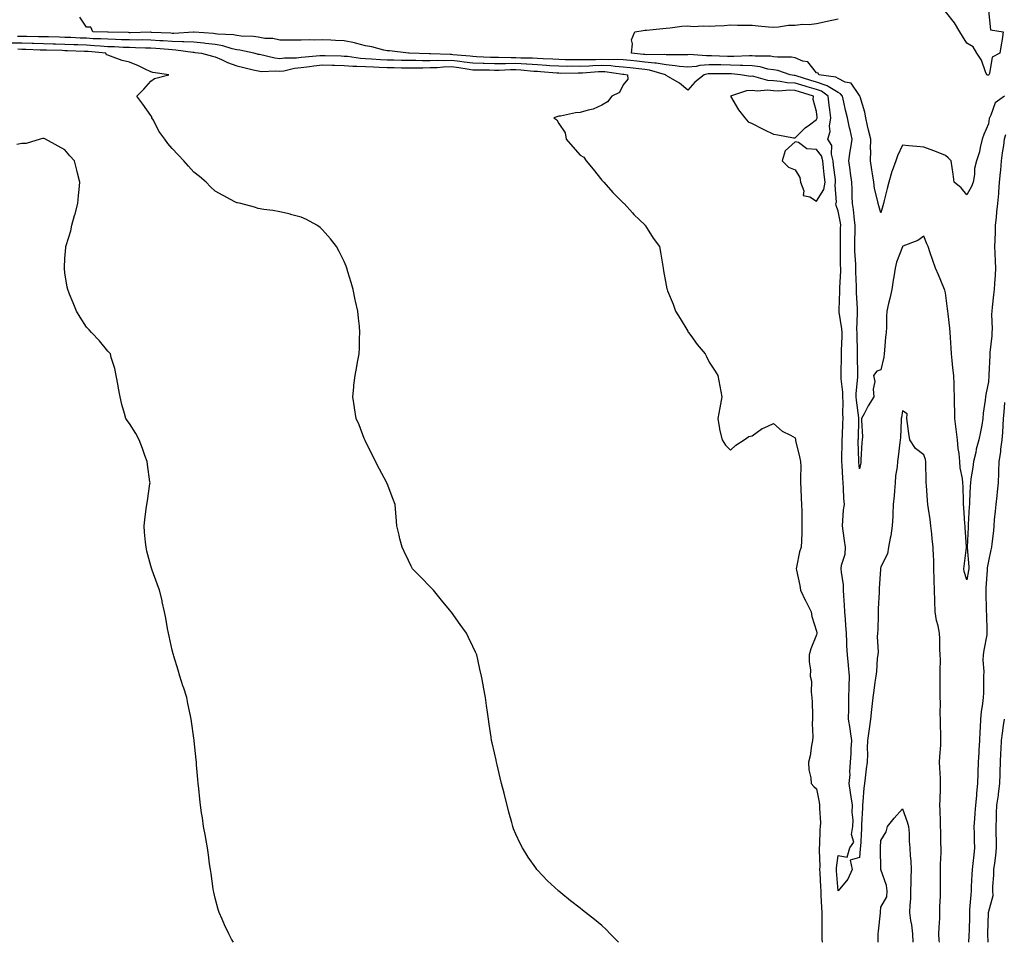
# Model space of a CAD drawing. Units: inches. Extents: x 905123 to 907763, y 7326938 to 7329578.
# Drawn here: x 906417 to 906875, y 7326938 to 7327368 of the extents above; entities that cross this region are included whole.
import ezdxf

# ---------------------------------------------------------------- set-up
doc = ezdxf.new("R2010")
doc.units = ezdxf.units.IN
doc.header["$MEASUREMENT"] = 0
doc.layers.add('Contour_90517326', color=7, linetype='Continuous', true_color=0x06c406)

msp = doc.modelspace()

# ---------------------------------------------------------------- linework, layer by layer
at = {"layer": 'Contour_90517326'}
for points in [[(906876.83, 7327390.7, 3323), (906871.13, 7327388.84, 3323), (906868.05, 7327384.64, 3323), (906865.45, 7327384.52, 3323), (906864.43, 7327381.92, 3323), (906864.76, 7327378.63, 3323), (906868.05, 7327371.94, 3323), (906868.05, 7327371.92, 3323), (906869.03, 7327362.9, 3323), (906875, 7327361.92, 3323), (906874.45, 7327358.32, 3323), (906874.09, 7327355.88, 3323), (906873.47, 7327351.92, 3323), (906869.88, 7327350.09, 3323), (906868.58, 7327342.45, 3323), (906868.32, 7327341.92, 3323), (906868.05, 7327341.77, 3323)], [(906868.05, 7327341.77, 3323), (906867.85, 7327341.72, 3323), (906867.33, 7327341.92, 3323), (906866.75, 7327343.22, 3323), (906864.91, 7327348.78, 3323), (906862.77, 7327351.92, 3323), (906861.06, 7327354.93, 3323), (906858.05, 7327356.7, 3323), (906856.06, 7327359.93, 3323), (906854.74, 7327361.92, 3323), (906852.3, 7327366.17, 3323), (906848.05, 7327371.45, 3323)], [(906875.97, 7327314, 3325), (906875.48, 7327311.92, 3325), (906875.12, 7327308.99, 3325), (906874.46, 7327305.51, 3325), (906874.08, 7327301.92, 3325), (906873.68, 7327297.55, 3325), (906873.59, 7327296.38, 3325), (906873.16, 7327291.92, 3325), (906872.77, 7327287.2, 3325), (906872.71, 7327286.58, 3325), (906872.32, 7327281.92, 3325), (906871.91, 7327278.06, 3325), (906871.67, 7327275.54, 3325), (906871.29, 7327271.92, 3325), (906871.17, 7327268.8, 3325), (906871.02, 7327264.89, 3325), (906870.9, 7327261.92, 3325), (906871.1, 7327258.87, 3325), (906871.24, 7327255.11, 3325), (906871.45, 7327251.92, 3325), (906871.28, 7327248.69, 3325), (906870.94, 7327244.81, 3325), (906870.77, 7327241.92, 3325), (906870.49, 7327239.48, 3325), (906869.89, 7327233.76, 3325), (906869.68, 7327231.92, 3325), (906869.59, 7327230.38, 3325), (906869.76, 7327223.63, 3325), (906869.68, 7327221.92, 3325), (906869.62, 7327220.35, 3325), (906868.74, 7327212.61, 3325), (906868.71, 7327211.92, 3325), (906868.7, 7327211.27, 3325), (906868.33, 7327202.2, 3325), (906868.32, 7327201.92, 3325), (906868.29, 7327201.68, 3325), (906868.05, 7327199.03, 3325), (906866.87, 7327193.1, 3325), (906866.7, 7327191.92, 3325), (906866.6, 7327190.47, 3325), (906865.67, 7327184.3, 3325), (906865.55, 7327181.92, 3325), (906864.97, 7327178.84, 3325), (906864.37, 7327175.6, 3325), (906863.69, 7327171.92, 3325), (906862.44, 7327167.53, 3325), (906862.15, 7327166.02, 3325), (906861.15, 7327161.92, 3325), (906860.88, 7327159.09, 3325), (906859.89, 7327153.76, 3325), (906859.69, 7327151.92, 3325), (906859.53, 7327150.44, 3325), (906859.33, 7327143.2, 3325), (906859.21, 7327141.92, 3325), (906859.11, 7327140.86, 3325), (906858.72, 7327132.59, 3325), (906858.66, 7327131.92, 3325), (906858.61, 7327131.36, 3325), (906858.15, 7327122.02, 3325), (906858.14, 7327121.83, 3325), (906858.94, 7327112.81, 3325), (906858.91, 7327111.92, 3325), (906858.83, 7327111.14, 3325), (906858.05, 7327106.81, 3325), (906856.84, 7327110.71, 3325), (906856.64, 7327111.92, 3325), (906856.77, 7327113.2, 3325), (906857.91, 7327121.78, 3325), (906857.92, 7327121.92, 3325), (906857.9, 7327122.07, 3325), (906857.3, 7327131.17, 3325), (906857.21, 7327131.92, 3325), (906857.14, 7327132.83, 3325), (906856.64, 7327140.51, 3325), (906856.54, 7327141.92, 3325), (906856.48, 7327143.49, 3325), (906856.26, 7327150.13, 3325), (906856.19, 7327151.92, 3325), (906855.97, 7327154, 3325), (906854.99, 7327158.86, 3325), (906854.73, 7327161.92, 3325), (906854.42, 7327165.55, 3325), (906854.02, 7327167.89, 3325), (906853.73, 7327171.92, 3325), (906853.05, 7327176.92, 3325), (906852.38, 7327181.92, 3325), (906852.38, 7327186.25, 3325), (906852.35, 7327187.62, 3325), (906852.35, 7327191.92, 3325), (906852.15, 7327196.02, 3325), (906852.1, 7327197.87, 3325), (906851.91, 7327201.92, 3325), (906851.59, 7327205.46, 3325), (906851.15, 7327208.82, 3325), (906850.84, 7327211.92, 3325), (906850.76, 7327214.63, 3325), (906850.4, 7327219.57, 3325), (906850.33, 7327221.92, 3325), (906850.13, 7327224, 3325), (906849.3, 7327230.67, 3325), (906849.17, 7327231.92, 3325), (906849.09, 7327232.96, 3325), (906848.05, 7327240.34, 3325), (906847.74, 7327241.61, 3325), (906847.62, 7327241.92, 3325), (906847.3, 7327242.67, 3325), (906844.91, 7327248.78, 3325), (906843.43, 7327251.92, 3325), (906842.01, 7327255.88, 3325), (906840.99, 7327258.98, 3325), (906839.98, 7327261.92, 3325), (906839.35, 7327263.22, 3325), (906838.05, 7327266.72, 3325), (906835.18, 7327264.79, 3325), (906828.27, 7327262.14, 3325), (906828.05, 7327262.04, 3325), (906828.03, 7327261.94, 3325), (906828.02, 7327261.92, 3325), (906828.01, 7327261.88, 3325), (906825.26, 7327254.71, 3325), (906824.62, 7327251.92, 3325), (906824.01, 7327247.88, 3325), (906823.73, 7327246.24, 3325), (906823.11, 7327241.92, 3325), (906822.24, 7327237.73, 3325), (906821.59, 7327235.46, 3325), (906820.76, 7327231.92, 3325), (906820.61, 7327229.36, 3325), (906820.56, 7327224.43, 3325), (906820.43, 7327221.92, 3325), (906820.15, 7327219.82, 3325), (906819.76, 7327213.63, 3325), (906819.56, 7327211.92, 3325), (906819.46, 7327210.51, 3325), (906818.05, 7327204.56, 3325), (906816.05, 7327203.92, 3325), (906814.54, 7327201.92, 3325), (906815.23, 7327199.1, 3325), (906814.35, 7327195.62, 3325), (906814.74, 7327191.92, 3325), (906812.12, 7327187.85, 3325), (906810.17, 7327184.04, 3325), (906809.01, 7327181.92, 3325), (906808.91, 7327181.06, 3325), (906809.41, 7327173.28, 3325), (906809.3, 7327171.92, 3325), (906809.19, 7327170.78, 3325), (906808.75, 7327162.62, 3325), (906808.68, 7327161.92, 3325), (906808.66, 7327161.31, 3325), (906808.05, 7327158.41, 3325), (906807.75, 7327161.62, 3325), (906807.73, 7327161.92, 3325), (906807.73, 7327162.24, 3325), (906807.5, 7327171.37, 3325), (906807.5, 7327171.92, 3325), (906807.52, 7327172.45, 3325), (906807.74, 7327181.61, 3325), (906807.75, 7327181.92, 3325), (906807.73, 7327182.24, 3325), (906806.6, 7327190.47, 3325), (906806.52, 7327191.92, 3325), (906806.51, 7327193.46, 3325), (906807.27, 7327201.14, 3325), (906807.26, 7327201.92, 3325), (906807.26, 7327202.71, 3325), (906807.09, 7327210.96, 3325), (906807.09, 7327211.92, 3325), (906807.1, 7327212.87, 3325), (906806.9, 7327220.77, 3325), (906806.9, 7327221.92, 3325), (906806.84, 7327223.13, 3325), (906807.13, 7327231, 3325), (906807.07, 7327231.92, 3325), (906807.06, 7327232.91, 3325), (906806.64, 7327240.51, 3325), (906806.63, 7327241.92, 3325), (906806.64, 7327243.33, 3325), (906806.34, 7327250.21, 3325), (906806.35, 7327251.92, 3325), (906806.29, 7327253.68, 3325), (906805.94, 7327259.81, 3325), (906805.86, 7327261.92, 3325), (906805.89, 7327264.08, 3325), (906805.97, 7327269.84, 3325), (906806.01, 7327271.92, 3325), (906805.69, 7327274.28, 3325), (906805.27, 7327279.14, 3325), (906804.84, 7327281.92, 3325), (906804.66, 7327285.31, 3325), (906804.63, 7327288.5, 3325), (906804.43, 7327291.92, 3325), (906803.85, 7327296.12, 3325), (906803.74, 7327297.61, 3325), (906803.05, 7327301.92, 3325), (906803.68, 7327306.29, 3325), (906804.04, 7327307.91, 3325), (906804.71, 7327311.92, 3325), (906803.67, 7327316.3, 3325), (906803.38, 7327317.25, 3325), (906802.47, 7327321.92, 3325), (906801.54, 7327325.41, 3325), (906800.8, 7327329.17, 3325), (906800.14, 7327331.92, 3325), (906799.2, 7327333.07, 3325), (906798.05, 7327333.62, 3325), (906793.49, 7327336.48, 3325), (906792.98, 7327336.85, 3325), (906788.05, 7327338.52, 3325), (906785.44, 7327339.31, 3325), (906778.6, 7327341.37, 3325), (906778.05, 7327341.54, 3325), (906777.69, 7327341.56, 3325), (906775.75, 7327341.92, 3325), (906770.02, 7327343.89, 3325), (906768.05, 7327344.16, 3325), (906765.37, 7327344.6, 3325), (906761.74, 7327345.61, 3325), (906758.05, 7327346.08, 3325), (906753.8, 7327346.17, 3325), (906752.42, 7327346.3, 3325), (906748.05, 7327346.38, 3325), (906743.48, 7327346.49, 3325), (906742.63, 7327346.5, 3325), (906738.05, 7327346.61, 3325), (906733.69, 7327346.28, 3325), (906731.98, 7327345.85, 3325), (906728.05, 7327345.44, 3325), (906724.16, 7327345.81, 3325), (906722.29, 7327346.16, 3325), (906718.05, 7327346.5, 3325), (906713.42, 7327347.29, 3325), (906712.68, 7327347.29, 3325), (906708.05, 7327347.87, 3325), (906704.4, 7327348.27, 3325), (906701.43, 7327348.54, 3325), (906698.05, 7327348.89, 3325), (906695.18, 7327349.05, 3325), (906691.1, 7327348.87, 3325), (906688.05, 7327349.02, 3325), (906685.06, 7327348.93, 3325), (906681.02, 7327348.95, 3325), (906678.05, 7327348.84, 3325), (906674.99, 7327348.86, 3325), (906671.03, 7327348.94, 3325), (906668.05, 7327348.96, 3325), (906665.26, 7327349.13, 3325), (906660.67, 7327349.3, 3325), (906658.05, 7327349.45, 3325), (906655.73, 7327349.6, 3325), (906650.32, 7327349.65, 3325), (906648.05, 7327349.78, 3325), (906645.89, 7327349.76, 3325), (906639.99, 7327349.98, 3325), (906638.05, 7327349.97, 3325), (906636.15, 7327350.02, 3325), (906629.64, 7327350.33, 3325), (906628.05, 7327350.38, 3325), (906626.69, 7327350.56, 3325), (906618.75, 7327351.22, 3325), (906618.05, 7327351.3, 3325), (906617.42, 7327351.29, 3325), (906608.22, 7327351.75, 3325), (906608.05, 7327351.74, 3325), (906607.87, 7327351.74, 3325), (906598.27, 7327351.92, 3325), (906598.07, 7327351.94, 3325), (906598.05, 7327351.94, 3325), (906598.03, 7327351.94, 3325), (906589.22, 7327353.09, 3325), (906588.05, 7327353.08, 3325), (906586.59, 7327353.38, 3325), (906581.02, 7327354.89, 3325), (906578.05, 7327355.39, 3325), (906573.35, 7327356.62, 3325), (906572.91, 7327356.78, 3325), (906568.05, 7327357.72, 3325), (906564.07, 7327357.94, 3325), (906561.93, 7327358.04, 3325), (906558.05, 7327358.25, 3325), (906554.21, 7327358.08, 3325), (906551.74, 7327358.23, 3325), (906548.05, 7327358.02, 3325), (906544.16, 7327358.03, 3325), (906541.9, 7327358.07, 3325), (906538.05, 7327358.09, 3325), (906534.92, 7327358.79, 3325), (906531.08, 7327358.89, 3325), (906528.05, 7327359.38, 3325), (906525.83, 7327359.7, 3325), (906520.04, 7327359.93, 3325), (906518.05, 7327360.18, 3325), (906516.61, 7327360.48, 3325), (906509.1, 7327360.87, 3325), (906508.05, 7327361.04, 3325), (906507.25, 7327361.12, 3325), (906498.23, 7327361.74, 3325), (906498.05, 7327361.76, 3325), (906497.9, 7327361.77, 3325), (906488.79, 7327361.18, 3325), (906488.05, 7327361.21, 3325), (906487.38, 7327361.25, 3325), (906478.3, 7327361.67, 3325), (906478.05, 7327361.69, 3325), (906477.82, 7327361.69, 3325), (906468.45, 7327361.52, 3325), (906468.05, 7327361.52, 3325), (906467.67, 7327361.54, 3325), (906458.19, 7327361.78, 3325), (906458.05, 7327361.78, 3325), (906457.92, 7327361.79, 3325), (906451.09, 7327361.92, 3325), (906450.16, 7327364.03, 3325), (906448.05, 7327364.11, 3325), (906444.93, 7327368.8, 3325)], [(906818.05, 7327277.67, 3324), (906816.99, 7327280.86, 3324), (906816.72, 7327281.92, 3324), (906816.48, 7327283.49, 3324), (906815.1, 7327288.97, 3324), (906814.74, 7327291.92, 3324), (906814.14, 7327295.83, 3324), (906813.77, 7327297.64, 3324), (906813.18, 7327301.92, 3324), (906813.27, 7327306.7, 3324), (906813.21, 7327307.08, 3324), (906813.27, 7327311.92, 3324), (906812.29, 7327316.16, 3324), (906811.82, 7327318.15, 3324), (906810.94, 7327321.92, 3324), (906810.61, 7327324.48, 3324), (906808.29, 7327331.68, 3324), (906808.25, 7327331.92, 3324), (906808.22, 7327332.09, 3324), (906808.05, 7327332.29, 3324), (906804.12, 7327337.99, 3324), (906801.43, 7327338.54, 3324), (906798.05, 7327340.14, 3324), (906796.96, 7327340.83, 3324), (906789.12, 7327341.92, 3324), (906788.74, 7327342.61, 3324), (906788.05, 7327342.77, 3324), (906784.02, 7327347.89, 3324), (906781.72, 7327348.25, 3324), (906778.05, 7327349.84, 3324), (906776.32, 7327350.19, 3324), (906769.91, 7327350.06, 3324), (906768.05, 7327350.31, 3324), (906766.67, 7327350.54, 3324), (906759.4, 7327350.57, 3324), (906758.05, 7327350.74, 3324), (906756.9, 7327350.77, 3324), (906749.53, 7327350.44, 3324), (906748.05, 7327350.47, 3324), (906746.63, 7327350.5, 3324), (906739.21, 7327350.76, 3324), (906738.05, 7327350.79, 3324), (906736.82, 7327350.69, 3324), (906728.68, 7327351.29, 3324), (906728.05, 7327351.22, 3324), (906727.41, 7327351.28, 3324), (906718.82, 7327351.15, 3324), (906718.05, 7327351.21, 3324), (906717.45, 7327351.32, 3324), (906708.71, 7327351.26, 3324), (906708.05, 7327351.34, 3324), (906707.53, 7327351.4, 3324), (906701.82, 7327351.92, 3324), (906702.42, 7327356.29, 3324), (906701.85, 7327358.12, 3324), (906703.47, 7327361.92, 3324), (906707.37, 7327362.6, 3324), (906708.05, 7327362.71, 3324), (906708.9, 7327362.77, 3324), (906716.45, 7327363.52, 3324), (906718.05, 7327363.63, 3324), (906719.85, 7327363.72, 3324), (906725.34, 7327364.63, 3324), (906728.05, 7327364.74, 3324), (906730.56, 7327364.43, 3324), (906735.24, 7327364.73, 3324), (906738.05, 7327364.48, 3324), (906740.84, 7327364.71, 3324), (906745.05, 7327364.92, 3324), (906748.05, 7327365.19, 3324), (906751.22, 7327365.09, 3324), (906754.93, 7327365.04, 3324), (906758.05, 7327364.95, 3324), (906760.88, 7327364.75, 3324), (906765.69, 7327364.28, 3324), (906768.05, 7327364.11, 3324), (906770.31, 7327364.18, 3324), (906775.02, 7327364.95, 3324), (906778.05, 7327365.02, 3324), (906781.54, 7327365.41, 3324), (906784.66, 7327365.31, 3324), (906788.05, 7327365.83, 3324), (906793.04, 7327366.93, 3324), (906793.07, 7327366.94, 3324), (906798.05, 7327367.99, 3324)], [(906845.23, 7326938, 3326), (906845.13, 7326939, 3326), (906845.03, 7326941.92, 3326), (906845.09, 7326944.88, 3326), (906845.39, 7326949.26, 3326), (906845.46, 7326951.92, 3326), (906845.49, 7326954.48, 3326), (906845.73, 7326959.6, 3326), (906845.75, 7326961.92, 3326), (906845.76, 7326964.21, 3326), (906845.73, 7326969.6, 3326), (906845.73, 7326971.92, 3326), (906845.79, 7326974.18, 3326), (906846.01, 7326979.88, 3326), (906846.07, 7326981.92, 3326), (906845.99, 7326983.98, 3326), (906845.92, 7326989.79, 3326), (906845.83, 7326991.92, 3326), (906845.72, 7326994.25, 3326), (906845.61, 7326999.48, 3326), (906845.48, 7327001.92, 3326), (906845.55, 7327004.42, 3326), (906845.71, 7327009.58, 3326), (906845.77, 7327011.92, 3326), (906845.7, 7327014.27, 3326), (906845.42, 7327019.29, 3326), (906845.35, 7327021.92, 3326), (906845.43, 7327024.54, 3326), (906845.92, 7327029.79, 3326), (906845.99, 7327031.92, 3326), (906845.91, 7327034.06, 3326), (906845.82, 7327039.69, 3326), (906845.72, 7327041.92, 3326), (906845.6, 7327044.37, 3326), (906845.72, 7327049.59, 3326), (906845.58, 7327051.92, 3326), (906845.57, 7327054.4, 3326), (906845.67, 7327059.54, 3326), (906845.66, 7327061.92, 3326), (906845.58, 7327064.39, 3326), (906845.75, 7327069.62, 3326), (906845.67, 7327071.92, 3326), (906845.52, 7327074.45, 3326), (906845.47, 7327079.34, 3326), (906845.3, 7327081.92, 3326), (906844.65, 7327085.32, 3326), (906843.94, 7327087.81, 3326), (906843.31, 7327091.92, 3326), (906843.15, 7327096.82, 3326), (906843.13, 7327097, 3326), (906842.98, 7327101.92, 3326), (906842.82, 7327106.69, 3326), (906842.81, 7327107.16, 3326), (906842.65, 7327111.92, 3326), (906842.6, 7327116.47, 3326), (906842.5, 7327117.47, 3326), (906842.42, 7327121.92, 3326), (906841.93, 7327125.8, 3326), (906841.74, 7327128.23, 3326), (906841.3, 7327131.92, 3326), (906840.96, 7327134.83, 3326), (906840.14, 7327139.83, 3326), (906839.87, 7327141.92, 3326), (906839.77, 7327143.64, 3326), (906839.23, 7327150.74, 3326), (906839.16, 7327151.92, 3326), (906839.15, 7327153.02, 3326), (906838.95, 7327161.02, 3326), (906838.95, 7327161.92, 3326), (906838.85, 7327162.72, 3326), (906838.05, 7327165.04, 3326), (906834.09, 7327167.96, 3326), (906831.42, 7327171.92, 3326), (906831, 7327174.87, 3326), (906830.44, 7327179.53, 3326), (906830.11, 7327181.92, 3326), (906830.23, 7327184.1, 3326), (906828.05, 7327185.42, 3326), (906827.62, 7327182.35, 3326), (906827.49, 7327181.92, 3326), (906827.42, 7327181.3, 3326), (906827.13, 7327172.84, 3326), (906827, 7327171.92, 3326), (906826.83, 7327170.7, 3326), (906826, 7327163.97, 3326), (906825.71, 7327161.92, 3326), (906825.58, 7327159.45, 3326), (906824.85, 7327155.12, 3326), (906824.72, 7327151.92, 3326), (906824.38, 7327148.25, 3326), (906824.16, 7327145.81, 3326), (906823.8, 7327141.92, 3326), (906823.57, 7327137.44, 3326), (906823.53, 7327136.44, 3326), (906823.29, 7327131.92, 3326), (906822.65, 7327127.32, 3326), (906822.35, 7327126.22, 3326), (906821.58, 7327121.92, 3326), (906821.07, 7327118.9, 3326), (906818.05, 7327112.86, 3326), (906817.85, 7327112.12, 3326), (906817.81, 7327111.92, 3326), (906817.82, 7327111.69, 3326), (906817.16, 7327102.81, 3326), (906817.18, 7327101.92, 3326), (906817.19, 7327101.06, 3326), (906816.78, 7327093.19, 3326), (906816.8, 7327091.92, 3326), (906816.69, 7327090.56, 3326), (906816.54, 7327083.43, 3326), (906816.41, 7327081.92, 3326), (906816.31, 7327080.18, 3326), (906816.67, 7327073.3, 3326), (906816.57, 7327071.92, 3326), (906816.33, 7327070.2, 3326), (906815.94, 7327064.03, 3326), (906815.59, 7327061.92, 3326), (906815.26, 7327059.13, 3326), (906814.67, 7327055.3, 3326), (906814.29, 7327051.92, 3326), (906813.87, 7327047.74, 3326), (906813.61, 7327046.36, 3326), (906813.24, 7327041.92, 3326), (906812.6, 7327037.37, 3326), (906812.44, 7327036.31, 3326), (906811.81, 7327031.92, 3326), (906811.64, 7327028.33, 3326), (906811.73, 7327025.6, 3326), (906811.58, 7327021.92, 3326), (906811.21, 7327018.76, 3326), (906810.67, 7327014.54, 3326), (906810.35, 7327011.92, 3326), (906810.14, 7327009.83, 3326), (906809.63, 7327003.5, 3326), (906809.48, 7327001.92, 3326), (906809.38, 7327000.59, 3326), (906809.05, 7326992.92, 3326), (906808.98, 7326991.92, 3326), (906808.92, 7326991.05, 3326), (906808.45, 7326982.32, 3326), (906808.42, 7326981.92, 3326), (906808.41, 7326981.56, 3326), (906808.05, 7326977.42, 3326), (906803.76, 7326976.21, 3326), (906804.58, 7326971.92, 3326), (906802.56, 7326967.41, 3326), (906798.05, 7326961.92, 3326), (906797.37, 7326971.24, 3326), (906797.33, 7326971.92, 3326), (906797.36, 7326972.61, 3326), (906798.05, 7326978.38, 3326), (906802.36, 7326977.61, 3326), (906803.62, 7326981.92, 3326), (906805.35, 7326984.62, 3326), (906804.34, 7326988.21, 3326), (906805.01, 7326991.92, 3326), (906805.1, 7326994.87, 3326), (906804.67, 7326998.54, 3326), (906804.75, 7327001.92, 3326), (906804.2, 7327005.77, 3326), (906803.85, 7327007.72, 3326), (906803.31, 7327011.92, 3326), (906803.77, 7327016.2, 3326), (906803.53, 7327017.4, 3326), (906803.81, 7327021.92, 3326), (906804.12, 7327025.85, 3326), (906804.2, 7327028.07, 3326), (906804.48, 7327031.92, 3326), (906803.86, 7327036.11, 3326), (906803.66, 7327037.53, 3326), (906803, 7327041.92, 3326), (906803.01, 7327046.88, 3326), (906803.01, 7327046.96, 3326), (906803.02, 7327051.92, 3326), (906803.26, 7327056.71, 3326), (906803.24, 7327057.11, 3326), (906803.44, 7327061.92, 3326), (906802.95, 7327066.82, 3326), (906802.94, 7327067.03, 3326), (906802.51, 7327071.92, 3326), (906802.22, 7327076.09, 3326), (906802.21, 7327077.76, 3326), (906801.97, 7327081.92, 3326), (906801.66, 7327085.53, 3326), (906801.46, 7327088.51, 3326), (906801.18, 7327091.92, 3326), (906801.12, 7327094.99, 3326), (906800.69, 7327099.28, 3326), (906800.63, 7327101.92, 3326), (906800.57, 7327104.44, 3326), (906799.6, 7327110.37, 3326), (906799.55, 7327111.92, 3326), (906799.72, 7327113.59, 3326), (906801.32, 7327118.65, 3326), (906801.53, 7327121.92, 3326), (906801.14, 7327125.01, 3326), (906800.39, 7327129.58, 3326), (906800.07, 7327131.92, 3326), (906800.34, 7327134.21, 3326), (906800.66, 7327139.31, 3326), (906801.01, 7327141.92, 3326), (906800.83, 7327144.7, 3326), (906800.55, 7327149.42, 3326), (906800.38, 7327151.92, 3326), (906800.23, 7327154.1, 3326), (906799.95, 7327160.02, 3326), (906799.82, 7327161.92, 3326), (906799.82, 7327163.69, 3326), (906799.99, 7327169.98, 3326), (906799.99, 7327171.92, 3326), (906800.06, 7327173.93, 3326), (906800.33, 7327179.64, 3326), (906800.41, 7327181.92, 3326), (906800.28, 7327184.15, 3326), (906800.41, 7327189.56, 3326), (906800.29, 7327191.92, 3326), (906800.27, 7327194.14, 3326), (906799.57, 7327200.4, 3326), (906799.56, 7327201.92, 3326), (906799.56, 7327203.43, 3326), (906799.71, 7327210.26, 3326), (906799.71, 7327211.92, 3326), (906799.71, 7327213.58, 3326), (906799.91, 7327220.06, 3326), (906799.92, 7327221.92, 3326), (906799.82, 7327223.69, 3326), (906798.63, 7327231.34, 3326), (906798.59, 7327231.92, 3326), (906798.58, 7327232.45, 3326), (906798.87, 7327241.1, 3326), (906798.86, 7327241.92, 3326), (906798.87, 7327242.74, 3326), (906799.32, 7327250.65, 3326), (906799.32, 7327251.92, 3326), (906799.28, 7327253.15, 3326), (906799.17, 7327260.8, 3326), (906799.13, 7327261.92, 3326), (906799.15, 7327263.02, 3326), (906799.27, 7327270.7, 3326), (906799.29, 7327271.92, 3326), (906799.14, 7327273.01, 3326), (906798.05, 7327278.47, 3326), (906797.26, 7327281.13, 3326), (906797.07, 7327281.92, 3326), (906797.35, 7327282.62, 3326), (906796.69, 7327290.56, 3326), (906796.95, 7327291.92, 3326), (906796.81, 7327293.16, 3326), (906795.97, 7327299.84, 3326), (906795.76, 7327301.92, 3326), (906794.95, 7327305.02, 3326), (906795.18, 7327309.05, 3326), (906793.33, 7327311.92, 3326), (906794.39, 7327315.58, 3326), (906794.16, 7327318.03, 3326), (906794.77, 7327321.92, 3326), (906794.3, 7327325.67, 3326), (906793.98, 7327327.85, 3326), (906793.48, 7327331.92, 3326), (906790.36, 7327334.23, 3326), (906788.05, 7327335.01, 3326), (906783.61, 7327336.36, 3326), (906782.75, 7327336.62, 3326), (906778.05, 7327338.04, 3326), (906774.36, 7327338.23, 3326), (906771.14, 7327338.83, 3326), (906768.05, 7327339.03, 3326), (906765.39, 7327339.26, 3326), (906758.87, 7327341.1, 3326), (906758.05, 7327341.2, 3326), (906757.28, 7327341.15, 3326), (906752.62, 7327341.92, 3326), (906748.42, 7327342.29, 3326), (906748.05, 7327342.3, 3326), (906747.66, 7327342.31, 3326), (906738.55, 7327342.42, 3326), (906738.05, 7327342.43, 3326), (906737.57, 7327342.4, 3326), (906735.66, 7327341.92, 3326), (906731.45, 7327338.52, 3326), (906728.05, 7327334.77, 3326), (906724.21, 7327338.08, 3326), (906719.04, 7327340.93, 3326), (906718.05, 7327341.54, 3326), (906717.81, 7327341.68, 3326), (906717.65, 7327341.92, 3326), (906710.25, 7327344.12, 3326), (906708.05, 7327344.4, 3326), (906705.27, 7327344.7, 3326), (906701.32, 7327345.19, 3326), (906698.05, 7327345.53, 3326), (906694.23, 7327345.74, 3326), (906692.18, 7327346.05, 3326), (906688.05, 7327346.24, 3326), (906683.87, 7327346.1, 3326), (906682.12, 7327345.99, 3326), (906678.05, 7327345.85, 3326), (906674.1, 7327345.87, 3326), (906671.97, 7327345.84, 3326), (906668.05, 7327345.86, 3326), (906663.86, 7327346.11, 3326), (906662.37, 7327346.24, 3326), (906658.05, 7327346.5, 3326), (906653.17, 7327346.8, 3326), (906652.95, 7327346.82, 3326), (906648.05, 7327347.1, 3326), (906643.19, 7327347.06, 3326), (906642.9, 7327347.07, 3326), (906638.05, 7327347.03, 3326), (906633.29, 7327347.16, 3326), (906632.78, 7327347.19, 3326), (906628.05, 7327347.33, 3326), (906624, 7327347.87, 3326), (906621.93, 7327348.04, 3326), (906618.05, 7327348.51, 3326), (906614.55, 7327348.42, 3326), (906611.38, 7327348.59, 3326), (906608.05, 7327348.49, 3326), (906604.61, 7327348.48, 3326), (906601.43, 7327348.54, 3326), (906598.05, 7327348.54, 3326), (906594.73, 7327348.6, 3326), (906591.27, 7327348.7, 3326), (906588.05, 7327348.78, 3326), (906585.05, 7327348.92, 3326), (906580.73, 7327349.24, 3326), (906578.05, 7327349.38, 3326), (906575.64, 7327349.51, 3326), (906569.56, 7327350.41, 3326), (906568.05, 7327350.51, 3326), (906566.68, 7327350.55, 3326), (906559.2, 7327350.77, 3326), (906558.05, 7327350.81, 3326), (906556.8, 7327350.67, 3326), (906549.84, 7327350.13, 3326), (906548.05, 7327349.92, 3326), (906545.81, 7327349.68, 3326), (906540.3, 7327349.67, 3326), (906538.05, 7327349.38, 3326), (906535.72, 7327349.59, 3326), (906528.61, 7327351.36, 3326), (906528.05, 7327351.43, 3326), (906527.65, 7327351.52, 3326), (906526.06, 7327351.92, 3326), (906519.54, 7327353.41, 3326), (906518.05, 7327353.6, 3326), (906515.92, 7327354.05, 3326), (906511.57, 7327355.44, 3326), (906508.05, 7327356.01, 3326), (906503.46, 7327356.51, 3326), (906502.74, 7327356.61, 3326), (906498.05, 7327357.08, 3326), (906493.43, 7327357.3, 3326), (906492.72, 7327357.25, 3326), (906488.05, 7327357.42, 3326), (906483.84, 7327357.71, 3326), (906482.18, 7327357.79, 3326), (906478.05, 7327358.06, 3326), (906474.25, 7327358.12, 3326), (906471.89, 7327358.08, 3326), (906468.05, 7327358.13, 3326), (906464.39, 7327358.26, 3326), (906461.63, 7327358.34, 3326), (906458.05, 7327358.46, 3326), (906454.79, 7327358.66, 3326), (906451.25, 7327358.72, 3326), (906448.05, 7327358.9, 3326), (906445.14, 7327359.01, 3326), (906440.76, 7327359.21, 3326), (906438.05, 7327359.31, 3326), (906435.51, 7327359.38, 3326), (906430.45, 7327359.52, 3326), (906428.05, 7327359.58, 3326), (906425.77, 7327359.64, 3326), (906420.26, 7327359.71, 3326), (906418.05, 7327359.77, 3326), (906415.94, 7327359.81, 3326)], [(906413.12, 7327356.85, 3327), (906418.05, 7327356.76, 3327), (906422.76, 7327356.63, 3327), (906423.37, 7327356.6, 3327), (906428.05, 7327356.47, 3327), (906432.49, 7327356.36, 3327), (906433.64, 7327356.33, 3327), (906438.05, 7327356.23, 3327), (906442.19, 7327356.06, 3327), (906443.99, 7327355.98, 3327), (906448.05, 7327355.82, 3327), (906451.75, 7327355.62, 3327), (906454.63, 7327355.34, 3327), (906458.05, 7327355.14, 3327), (906461.16, 7327355.03, 3327), (906465.13, 7327354.84, 3327), (906468.05, 7327354.74, 3327), (906470.83, 7327354.7, 3327), (906475.5, 7327354.47, 3327), (906478.05, 7327354.43, 3327), (906480.41, 7327354.28, 3327), (906486.2, 7327353.77, 3327), (906488.05, 7327353.64, 3327), (906489.71, 7327353.58, 3327), (906497.55, 7327352.42, 3327), (906498.05, 7327352.39, 3327), (906498.48, 7327352.35, 3327), (906501.59, 7327351.92, 3327), (906506.73, 7327350.6, 3327), (906508.05, 7327350.27, 3327), (906510.93, 7327349.04, 3327), (906513.82, 7327347.69, 3327), (906518.05, 7327346.11, 3327), (906521.41, 7327345.28, 3327), (906525.72, 7327344.25, 3327), (906528.05, 7327343.69, 3327), (906529.63, 7327343.5, 3327), (906536.22, 7327343.75, 3327), (906538.05, 7327343.59, 3327), (906539.96, 7327343.83, 3327), (906544.98, 7327344.99, 3327), (906548.05, 7327345.3, 3327), (906551.9, 7327345.77, 3327), (906553.9, 7327346.07, 3327), (906558.05, 7327346.53, 3327), (906562.52, 7327346.39, 3327), (906563.62, 7327346.35, 3327), (906568.05, 7327346.21, 3327), (906572.07, 7327345.94, 3327), (906573.97, 7327346, 3327), (906578.05, 7327345.77, 3327), (906581.71, 7327345.58, 3327), (906584.45, 7327345.52, 3327), (906588.05, 7327345.34, 3327), (906591.4, 7327345.27, 3327), (906594.75, 7327345.22, 3327), (906598.05, 7327345.14, 3327), (906601.28, 7327345.15, 3327), (906604.74, 7327345.23, 3327), (906608.05, 7327345.24, 3327), (906611.46, 7327345.33, 3327), (906614.35, 7327345.62, 3327), (906618.05, 7327345.71, 3327), (906621.43, 7327345.3, 3327), (906625.33, 7327344.64, 3327), (906628.05, 7327344.28, 3327), (906630.34, 7327344.21, 3327), (906635.81, 7327344.16, 3327), (906638.05, 7327344.09, 3327), (906640.24, 7327344.11, 3327), (906645.58, 7327344.39, 3327), (906648.05, 7327344.41, 3327), (906650.41, 7327344.28, 3327), (906656.33, 7327343.64, 3327), (906658.05, 7327343.54, 3327), (906659.58, 7327343.45, 3327), (906667.16, 7327342.81, 3327), (906668.05, 7327342.76, 3327), (906668.88, 7327342.75, 3327), (906677.11, 7327342.86, 3327), (906678.05, 7327342.86, 3327), (906679.02, 7327342.89, 3327), (906686.56, 7327343.41, 3327), (906688.05, 7327343.45, 3327), (906689.51, 7327343.38, 3327), (906697.8, 7327342.17, 3327), (906698.05, 7327342.16, 3327), (906698.27, 7327342.14, 3327), (906700.06, 7327341.92, 3327), (906700.14, 7327339.83, 3327), (906698.05, 7327337.25, 3327), (906696.31, 7327333.66, 3327), (906692.71, 7327331.92, 3327), (906690.69, 7327329.28, 3327), (906688.05, 7327327.76, 3327), (906684.08, 7327325.89, 3327), (906681.65, 7327325.52, 3327), (906678.05, 7327324.42, 3327), (906675.75, 7327324.22, 3327), (906668.85, 7327322.72, 3327), (906668.05, 7327322.63, 3327), (906667.5, 7327322.47, 3327), (906665.76, 7327321.92, 3327), (906667.05, 7327320.92, 3327), (906668.05, 7327319.31, 3327), (906670.98, 7327314.85, 3327), (906671.49, 7327311.92, 3327), (906674.58, 7327308.45, 3327), (906678.05, 7327304.57, 3327), (906679.62, 7327303.49, 3327), (906680.76, 7327301.92, 3327), (906684.03, 7327297.9, 3327), (906688.05, 7327292.88, 3327), (906688.54, 7327292.41, 3327), (906688.98, 7327291.92, 3327), (906693.25, 7327287.12, 3327), (906698.05, 7327282.24, 3327), (906698.23, 7327282.1, 3327), (906698.46, 7327281.92, 3327), (906702.28, 7327277.69, 3327), (906703.01, 7327276.88, 3327), (906705.55, 7327274.42, 3327), (906708.05, 7327272, 3327), (906708.15, 7327271.92, 3327), (906708.35, 7327271.62, 3327), (906712.03, 7327265.9, 3327), (906714.92, 7327261.92, 3327), (906715.4, 7327259.27, 3327), (906716.27, 7327253.7, 3327), (906716.58, 7327251.92, 3327), (906716.83, 7327250.7, 3327), (906718.05, 7327243.98, 3327), (906718.4, 7327242.27, 3327), (906718.44, 7327241.92, 3327), (906718.68, 7327241.29, 3327), (906721.22, 7327235.09, 3327), (906722.31, 7327231.92, 3327), (906724.53, 7327228.4, 3327), (906728.05, 7327222.51, 3327), (906728.27, 7327222.14, 3327), (906728.41, 7327221.92, 3327), (906729.45, 7327220.52, 3327), (906732.47, 7327216.34, 3327), (906736.17, 7327211.92, 3327), (906736.81, 7327210.68, 3327), (906738.05, 7327208.11, 3327), (906740.5, 7327204.37, 3327), (906742.08, 7327201.92, 3327), (906743.05, 7327196.92, 3327), (906743.89, 7327191.92, 3327), (906743.05, 7327186.92, 3327), (906742.13, 7327181.92, 3327), (906742.87, 7327177.1, 3327), (906742.85, 7327176.72, 3327), (906744.1, 7327171.92, 3327), (906745.63, 7327169.5, 3327), (906748.05, 7327167.21, 3327), (906750.51, 7327169.46, 3327), (906754.32, 7327171.92, 3327), (906756.49, 7327173.48, 3327), (906758.05, 7327173.84, 3327), (906762.76, 7327177.21, 3327), (906763.66, 7327177.53, 3327), (906768.05, 7327179.55, 3327), (906772.08, 7327175.95, 3327), (906775.85, 7327174.12, 3327), (906778.05, 7327172.85, 3327), (906778.23, 7327172.1, 3327), (906778.26, 7327171.92, 3327), (906778.31, 7327171.66, 3327), (906780.18, 7327164.05, 3327), (906780.61, 7327161.92, 3327), (906780.66, 7327159.31, 3327), (906780.51, 7327154.38, 3327), (906780.56, 7327151.92, 3327), (906780.71, 7327149.26, 3327), (906780.95, 7327144.82, 3327), (906781.11, 7327141.92, 3327), (906781.18, 7327138.79, 3327), (906781.16, 7327135.03, 3327), (906781.21, 7327131.92, 3327), (906781.15, 7327128.82, 3327), (906781.03, 7327124.9, 3327), (906780.96, 7327121.92, 3327), (906780.19, 7327119.78, 3327), (906778.73, 7327112.6, 3327), (906778.54, 7327111.92, 3327), (906778.66, 7327111.31, 3327), (906780.2, 7327104.07, 3327), (906780.62, 7327101.92, 3327), (906782.93, 7327097.04, 3327), (906783.01, 7327096.88, 3327), (906785.5, 7327091.92, 3327), (906785.89, 7327089.76, 3327), (906788.05, 7327082.89, 3327), (906788.19, 7327082.06, 3327), (906788.21, 7327081.92, 3327), (906788.2, 7327081.77, 3327), (906788.05, 7327081.21, 3327), (906785.33, 7327074.64, 3327), (906784.68, 7327071.92, 3327), (906784.66, 7327068.53, 3327), (906785.16, 7327064.81, 3327), (906785.14, 7327061.92, 3327), (906785.72, 7327059.59, 3327), (906785.54, 7327054.43, 3327), (906785.93, 7327051.92, 3327), (906786.01, 7327049.88, 3327), (906786.14, 7327043.83, 3327), (906786.2, 7327041.92, 3327), (906786.06, 7327039.93, 3327), (906786.35, 7327033.62, 3327), (906786.19, 7327031.92, 3327), (906785.69, 7327029.56, 3327), (906785.1, 7327024.87, 3327), (906784.32, 7327021.92, 3327), (906784.47, 7327018.34, 3327), (906785.35, 7327014.62, 3327), (906785.5, 7327011.92, 3327), (906786.75, 7327010.62, 3327), (906788.05, 7327009.41, 3327), (906789.33, 7327003.2, 3327), (906789.49, 7327001.92, 3327), (906789.47, 7327000.5, 3327), (906789.82, 7326993.69, 3327), (906789.8, 7326991.92, 3327), (906789.64, 7326990.33, 3327), (906789.47, 7326983.34, 3327), (906789.33, 7326981.92, 3327), (906789.28, 7326980.69, 3327), (906789.54, 7326973.41, 3327), (906789.49, 7326971.92, 3327), (906789.57, 7326970.4, 3327), (906789.89, 7326963.76, 3327), (906789.99, 7326961.92, 3327), (906790.07, 7326959.9, 3327), (906790.36, 7326954.23, 3327), (906790.44, 7326951.92, 3327), (906790.44, 7326949.53, 3327), (906790.5, 7326944.37, 3327), (906790.5, 7326941.92, 3327), (906790.58, 7326939.39, 3327), (906790.62, 7326938, 3327)], [(906695.89, 7326938, 3328), (906695.03, 7326938.9, 3328), (906692.01, 7326941.92, 3328), (906690.05, 7326943.92, 3328), (906688.05, 7326945.86, 3328), (906684.69, 7326948.56, 3328), (906680.4, 7326951.92, 3328), (906679.1, 7326952.97, 3328), (906678.05, 7326953.83, 3328), (906673.45, 7326957.32, 3328), (906668.99, 7326960.98, 3328), (906668.05, 7326961.75, 3328), (906667.95, 7326961.82, 3328), (906667.85, 7326961.92, 3328), (906662.82, 7326966.69, 3328), (906658.05, 7326971.65, 3328), (906657.92, 7326971.79, 3328), (906657.82, 7326971.92, 3328), (906657.31, 7326972.66, 3328), (906653.79, 7326977.66, 3328), (906651.17, 7326981.92, 3328), (906650.09, 7326983.96, 3328), (906648.05, 7326988.37, 3328), (906647, 7326990.87, 3328), (906646.63, 7326991.92, 3328), (906646.13, 7326993.84, 3328), (906644.77, 7326998.64, 3328), (906643.98, 7327001.92, 3328), (906642.73, 7327006.6, 3328), (906642.53, 7327007.44, 3328), (906641.36, 7327011.92, 3328), (906640.74, 7327014.61, 3328), (906639.39, 7327020.58, 3328), (906639.08, 7327021.92, 3328), (906638.88, 7327022.75, 3328), (906638.05, 7327026.21, 3328), (906636.97, 7327030.84, 3328), (906636.73, 7327031.92, 3328), (906636.51, 7327033.46, 3328), (906635.65, 7327039.52, 3328), (906635.3, 7327041.92, 3328), (906634.85, 7327045.12, 3328), (906634.38, 7327048.25, 3328), (906633.88, 7327051.92, 3328), (906632.96, 7327056.83, 3328), (906632.92, 7327057.05, 3328), (906632.03, 7327061.92, 3328), (906631.31, 7327065.18, 3328), (906630.37, 7327069.6, 3328), (906629.85, 7327071.92, 3328), (906629.26, 7327073.13, 3328), (906628.05, 7327075.7, 3328), (906626.02, 7327079.89, 3328), (906625.1, 7327081.92, 3328), (906622.11, 7327085.98, 3328), (906618.05, 7327091.73, 3328), (906617.92, 7327091.92, 3328), (906617.14, 7327092.83, 3328), (906613.36, 7327097.23, 3328), (906609.64, 7327101.92, 3328), (906608.86, 7327102.73, 3328), (906608.05, 7327103.58, 3328), (906603.92, 7327107.79, 3328), (906599.89, 7327111.92, 3328), (906599.29, 7327113.16, 3328), (906598.05, 7327115.7, 3328), (906596.02, 7327119.89, 3328), (906595.03, 7327121.92, 3328), (906594.04, 7327125.93, 3328), (906593.64, 7327127.51, 3328), (906592.56, 7327131.92, 3328), (906592.23, 7327136.1, 3328), (906592.16, 7327137.81, 3328), (906591.86, 7327141.92, 3328), (906590.74, 7327144.61, 3328), (906588.05, 7327151.56, 3328), (906587.95, 7327151.82, 3328), (906587.91, 7327151.92, 3328), (906587.75, 7327152.22, 3328), (906584.46, 7327158.33, 3328), (906582.65, 7327161.92, 3328), (906581.19, 7327165.06, 3328), (906578.05, 7327171.12, 3328), (906577.78, 7327171.65, 3328), (906577.64, 7327171.92, 3328), (906577.36, 7327172.61, 3328), (906575.02, 7327178.89, 3328), (906573.71, 7327181.92, 3328), (906572.95, 7327186.82, 3328), (906572.89, 7327187.08, 3328), (906572.06, 7327191.92, 3328), (906572.53, 7327196.4, 3328), (906572.62, 7327197.35, 3328), (906573.13, 7327201.92, 3328), (906573.93, 7327206.04, 3328), (906574.3, 7327208.17, 3328), (906575, 7327211.92, 3328), (906575.2, 7327214.77, 3328), (906575.27, 7327219.14, 3328), (906575.43, 7327221.92, 3328), (906575.17, 7327224.8, 3328), (906574.71, 7327228.59, 3328), (906574.43, 7327231.92, 3328), (906573.41, 7327236.56, 3328), (906573.27, 7327237.14, 3328), (906572.25, 7327241.92, 3328), (906571.32, 7327245.19, 3328), (906569.85, 7327250.12, 3328), (906569.32, 7327251.92, 3328), (906568.99, 7327252.86, 3328), (906568.05, 7327255.05, 3328), (906565.78, 7327259.65, 3328), (906564.43, 7327261.92, 3328), (906561.71, 7327265.58, 3328), (906558.05, 7327269.76, 3328), (906556.9, 7327270.77, 3328), (906555.34, 7327271.92, 3328), (906550.6, 7327274.47, 3328), (906548.05, 7327275.62, 3328), (906543.07, 7327276.94, 3328), (906543.02, 7327276.95, 3328), (906538.05, 7327278.13, 3328), (906534.83, 7327278.7, 3328), (906530.72, 7327279.25, 3328), (906528.05, 7327279.69, 3328), (906526.34, 7327280.21, 3328), (906520.02, 7327281.92, 3328), (906518.41, 7327282.28, 3328), (906518.05, 7327282.35, 3328), (906517.13, 7327282.84, 3328), (906511.79, 7327285.66, 3328), (906508.05, 7327287.7, 3328), (906505.9, 7327289.77, 3328), (906503.87, 7327291.92, 3328), (906500.64, 7327294.51, 3328), (906498.05, 7327296.52, 3328), (906495.51, 7327299.38, 3328), (906493.4, 7327301.92, 3328), (906490.82, 7327304.69, 3328), (906488.05, 7327307.57, 3328), (906486.04, 7327309.91, 3328), (906484.5, 7327311.92, 3328), (906481.83, 7327315.7, 3328), (906479.22, 7327320.75, 3328), (906478.56, 7327321.92, 3328), (906478.45, 7327322.32, 3328), (906478.05, 7327322.98, 3328), (906474.35, 7327328.22, 3328), (906471.46, 7327331.92, 3328), (906474.71, 7327335.26, 3328), (906478.05, 7327338.93, 3328), (906479.83, 7327340.14, 3328), (906486.38, 7327341.92, 3328), (906479.04, 7327342.91, 3328), (906478.05, 7327343.32, 3328), (906475.47, 7327344.5, 3328), (906472.24, 7327346.11, 3328), (906468.05, 7327347.77, 3328), (906464.73, 7327348.6, 3328), (906459.33, 7327350.64, 3328), (906458.05, 7327351.03, 3328), (906457.39, 7327351.26, 3328), (906457.05, 7327351.92, 3328), (906448.83, 7327352.7, 3328), (906448.05, 7327352.74, 3328), (906447.2, 7327352.77, 3328), (906439.22, 7327353.09, 3328), (906438.05, 7327353.14, 3328), (906436.8, 7327353.17, 3328), (906429.46, 7327353.33, 3328), (906428.05, 7327353.36, 3328), (906426.57, 7327353.4, 3328), (906419.84, 7327353.71, 3328), (906418.05, 7327353.76, 3328), (906416.18, 7327353.79, 3328)], [(906875.57, 7327331.92, 3324), (906871.16, 7327328.81, 3324), (906869.24, 7327323.11, 3324), (906868.59, 7327321.92, 3324), (906868.47, 7327321.5, 3324), (906868.05, 7327319.03, 3324), (906865.9, 7327314.07, 3324), (906865.15, 7327311.92, 3324), (906864.21, 7327308.08, 3324), (906863.96, 7327306.01, 3324), (906862.57, 7327301.92, 3324), (906861.66, 7327298.31, 3324), (906861.56, 7327295.43, 3324), (906860.94, 7327291.92, 3324), (906860.14, 7327289.83, 3324), (906858.05, 7327285.98, 3324), (906855.47, 7327289.34, 3324), (906852.17, 7327291.92, 3324), (906851.74, 7327295.61, 3324), (906851.18, 7327298.79, 3324), (906850.78, 7327301.92, 3324), (906849.41, 7327303.28, 3324), (906848.05, 7327304.33, 3324), (906843.98, 7327305.99, 3324), (906842.7, 7327306.57, 3324), (906838.05, 7327308.19, 3324), (906834.71, 7327308.58, 3324), (906831.1, 7327308.87, 3324), (906828.05, 7327309.21, 3324), (906825.73, 7327304.24, 3324), (906824.92, 7327301.92, 3324), (906823.27, 7327297.14, 3324), (906823.15, 7327296.82, 3324), (906821.68, 7327291.92, 3324), (906820.95, 7327289.02, 3324), (906819.57, 7327283.44, 3324), (906819.19, 7327281.92, 3324), (906818.99, 7327280.98, 3324), (906818.05, 7327277.67, 3324)], [(906516.52, 7326938, 3329), (906515.61, 7326939.48, 3329), (906514.31, 7326941.92, 3329), (906512.29, 7326946.16, 3329), (906511.23, 7326948.74, 3329), (906509.84, 7326951.92, 3329), (906509.41, 7326953.28, 3329), (906508.05, 7326958.51, 3329), (906507.4, 7326961.27, 3329), (906507.27, 7326961.92, 3329), (906507.15, 7326962.82, 3329), (906506.09, 7326969.96, 3329), (906505.81, 7326971.92, 3329), (906505.42, 7326974.55, 3329), (906504.86, 7326978.73, 3329), (906504.4, 7326981.92, 3329), (906503.66, 7326986.31, 3329), (906503.49, 7326987.36, 3329), (906502.62, 7326991.92, 3329), (906502.04, 7326995.91, 3329), (906501.7, 7326998.27, 3329), (906501.16, 7327001.92, 3329), (906500.84, 7327004.71, 3329), (906500.35, 7327009.62, 3329), (906500.1, 7327011.92, 3329), (906499.93, 7327013.8, 3329), (906499.38, 7327020.59, 3329), (906499.26, 7327021.92, 3329), (906499.15, 7327023.02, 3329), (906498.24, 7327031.73, 3329), (906498.22, 7327031.92, 3329), (906498.2, 7327032.07, 3329), (906498.05, 7327033.05, 3329), (906496.97, 7327040.84, 3329), (906496.8, 7327041.92, 3329), (906496.47, 7327043.5, 3329), (906495.34, 7327049.21, 3329), (906494.74, 7327051.92, 3329), (906493.21, 7327056.76, 3329), (906493.14, 7327057.01, 3329), (906491.51, 7327061.92, 3329), (906490.8, 7327064.67, 3329), (906488.76, 7327071.21, 3329), (906488.55, 7327071.92, 3329), (906488.47, 7327072.34, 3329), (906488.05, 7327074, 3329), (906486.62, 7327080.49, 3329), (906486.23, 7327081.92, 3329), (906485.82, 7327084.15, 3329), (906485.05, 7327088.92, 3329), (906484.44, 7327091.92, 3329), (906483.38, 7327096.59, 3329), (906483.25, 7327097.12, 3329), (906482.14, 7327101.92, 3329), (906480.98, 7327104.85, 3329), (906478.74, 7327111.23, 3329), (906478.37, 7327112.24, 3329), (906478.05, 7327113.32, 3329), (906476.24, 7327120.11, 3329), (906475.84, 7327121.92, 3329), (906475.64, 7327124.33, 3329), (906475.13, 7327129, 3329), (906474.89, 7327131.92, 3329), (906475.26, 7327134.71, 3329), (906475.9, 7327139.77, 3329), (906476.19, 7327141.92, 3329), (906476.44, 7327143.53, 3329), (906477.61, 7327151.48, 3329), (906477.67, 7327151.92, 3329), (906477.61, 7327152.36, 3329), (906476.57, 7327160.44, 3329), (906476.35, 7327161.92, 3329), (906475.33, 7327164.64, 3329), (906474.11, 7327167.98, 3329), (906472.56, 7327171.92, 3329), (906470.99, 7327174.86, 3329), (906468.05, 7327179.53, 3329), (906467.05, 7327180.92, 3329), (906466.37, 7327181.92, 3329), (906465.78, 7327184.19, 3329), (906464.6, 7327188.47, 3329), (906463.73, 7327191.92, 3329), (906462.91, 7327196.78, 3329), (906462.84, 7327197.13, 3329), (906461.97, 7327201.92, 3329), (906461.24, 7327205.11, 3329), (906459.63, 7327210.34, 3329), (906459.21, 7327211.92, 3329), (906458.71, 7327212.58, 3329), (906458.05, 7327213.28, 3329), (906454.14, 7327218.01, 3329), (906450.47, 7327221.92, 3329), (906449.27, 7327223.14, 3329), (906448.05, 7327224.37, 3329), (906445.14, 7327229.01, 3329), (906443.43, 7327231.92, 3329), (906441.83, 7327235.7, 3329), (906440.2, 7327239.77, 3329), (906439.32, 7327241.92, 3329), (906439.12, 7327242.99, 3329), (906438.05, 7327249.67, 3329), (906437.8, 7327251.67, 3329), (906437.76, 7327251.92, 3329), (906437.78, 7327252.19, 3329), (906438.05, 7327256.31, 3329), (906438.45, 7327261.52, 3329), (906438.46, 7327261.92, 3329), (906438.6, 7327262.47, 3329), (906440.73, 7327269.24, 3329), (906441.25, 7327271.92, 3329), (906442.55, 7327276.42, 3329), (906442.81, 7327277.16, 3329), (906443.99, 7327281.92, 3329), (906444.32, 7327285.65, 3329), (906444.66, 7327288.53, 3329), (906444.97, 7327291.92, 3329), (906443.93, 7327296.04, 3329), (906443.6, 7327297.47, 3329), (906442.43, 7327301.92, 3329), (906440.37, 7327304.24, 3329), (906438.05, 7327306.94, 3329), (906434.84, 7327308.71, 3329), (906429.03, 7327311.92, 3329), (906428.34, 7327312.21, 3329), (906428.05, 7327312.31, 3329), (906427.75, 7327312.22, 3329), (906426.56, 7327311.92, 3329), (906419.97, 7327310, 3329), (906418.05, 7327309.85, 3329), (906415.62, 7327309.49, 3329)], [(906875.53, 7327189.4, 3326), (906875.19, 7327184.78, 3326), (906874.97, 7327181.92, 3326), (906874.73, 7327178.6, 3326), (906874.6, 7327175.37, 3326), (906874.33, 7327171.92, 3326), (906873.74, 7327167.61, 3326), (906873.67, 7327166.3, 3326), (906872.95, 7327161.92, 3326), (906872.76, 7327157.21, 3326), (906872.75, 7327156.62, 3326), (906872.58, 7327151.92, 3326), (906872.19, 7327147.78, 3326), (906871.94, 7327145.81, 3326), (906871.56, 7327141.92, 3326), (906871.29, 7327138.68, 3326), (906870.82, 7327134.69, 3326), (906870.57, 7327131.92, 3326), (906870.38, 7327129.59, 3326), (906869.61, 7327123.48, 3326), (906869.47, 7327121.92, 3326), (906869.26, 7327120.71, 3326), (906868.05, 7327115.4, 3326), (906867.55, 7327112.42, 3326), (906867.53, 7327111.92, 3326), (906867.46, 7327111.33, 3326), (906866.96, 7327103.01, 3326), (906866.82, 7327101.92, 3326), (906866.82, 7327100.69, 3326), (906867.05, 7327092.92, 3326), (906867.06, 7327091.92, 3326), (906867.13, 7327091, 3326), (906867.37, 7327082.6, 3326), (906867.42, 7327081.92, 3326), (906867.31, 7327081.18, 3326), (906865.89, 7327074.08, 3326), (906865.6, 7327071.92, 3326), (906865.56, 7327069.43, 3326), (906865.92, 7327064.05, 3326), (906865.87, 7327061.92, 3326), (906865.81, 7327059.68, 3326), (906865.74, 7327054.23, 3326), (906865.68, 7327051.92, 3326), (906865.35, 7327049.22, 3326), (906864.72, 7327045.25, 3326), (906864.35, 7327041.92, 3326), (906864.2, 7327038.07, 3326), (906864.03, 7327035.94, 3326), (906863.88, 7327031.92, 3326), (906863.62, 7327027.49, 3326), (906863.57, 7327026.4, 3326), (906863.29, 7327021.92, 3326), (906863.17, 7327017.04, 3326), (906863.16, 7327016.81, 3326), (906863.05, 7327011.92, 3326), (906862.6, 7327007.37, 3326), (906862.48, 7327006.35, 3326), (906862.03, 7327001.92, 3326), (906861.82, 7326998.15, 3326), (906861.55, 7326995.42, 3326), (906861.34, 7326991.92, 3326), (906861.44, 7326988.53, 3326), (906861.44, 7326985.31, 3326), (906861.56, 7326981.92, 3326), (906861.22, 7326978.75, 3326), (906860.84, 7326974.71, 3326), (906860.55, 7326971.92, 3326), (906860.41, 7326969.56, 3326), (906860.13, 7326964, 3326), (906860.01, 7326961.92, 3326), (906859.84, 7326960.13, 3326), (906859.34, 7326953.21, 3326), (906859.22, 7326951.92, 3326), (906859.2, 7326950.77, 3326), (906859.06, 7326942.93, 3326), (906859.04, 7326941.92, 3326), (906859.01, 7326940.96, 3326), (906858.77, 7326938, 3326)], [(906868.02, 7326938, 3327), (906867.89, 7326941.76, 3327), (906867.89, 7326941.92, 3327), (906867.89, 7326942.08, 3327), (906868.05, 7326951.78, 3327), (906868.06, 7326951.91, 3327), (906870.24, 7326959.73, 3327), (906870.09, 7326961.92, 3327), (906870.11, 7326963.98, 3327), (906870.66, 7326969.31, 3327), (906870.68, 7326971.92, 3327), (906871, 7326974.87, 3327), (906871.57, 7326978.4, 3327), (906871.91, 7326981.92, 3327), (906871.91, 7326985.78, 3327), (906871.67, 7326988.3, 3327), (906871.67, 7326991.92, 3327), (906871.83, 7326995.7, 3327), (906871.91, 7326998.06, 3327), (906872.08, 7327001.92, 3327), (906872.71, 7327006.58, 3327), (906872.8, 7327007.17, 3327), (906873.41, 7327011.92, 3327), (906873.59, 7327016.38, 3327), (906873.57, 7327017.44, 3327), (906873.73, 7327021.92, 3327), (906873.94, 7327026.03, 3327), (906874.04, 7327027.91, 3327), (906874.24, 7327031.92, 3327), (906874.66, 7327035.31, 3327), (906875.15, 7327039.02, 3327), (906875.52, 7327041.92, 3327)], [(906816.69, 7326938, 3327), (906816.75, 7326940.62, 3327), (906816.74, 7326941.92, 3327), (906816.86, 7326943.11, 3327), (906817.78, 7326951.65, 3327), (906817.81, 7326951.92, 3327), (906817.83, 7326952.14, 3327), (906818.05, 7326954.36, 3327), (906820.73, 7326959.24, 3327), (906821, 7326961.92, 3327), (906820.55, 7326964.42, 3327), (906818.05, 7326971.85, 3327), (906818.05, 7326971.92, 3327), (906817.8, 7326981.67, 3327), (906817.81, 7326981.92, 3327), (906817.82, 7326982.15, 3327), (906818.05, 7326985.38, 3327), (906820.49, 7326989.48, 3327), (906821.15, 7326991.92, 3327), (906824.12, 7326995.85, 3327), (906828.05, 7327000.07, 3327), (906830.27, 7326994.14, 3327), (906830.86, 7326991.92, 3327), (906831.12, 7326988.85, 3327), (906831.23, 7326985.1, 3327), (906831.54, 7326981.92, 3327), (906831.69, 7326978.28, 3327), (906831.99, 7326975.86, 3327), (906832.12, 7326971.92, 3327), (906832.01, 7326967.96, 3327), (906831.95, 7326965.82, 3327), (906831.83, 7326961.92, 3327), (906831.75, 7326958.22, 3327), (906831.42, 7326955.29, 3327), (906831.33, 7326951.92, 3327), (906831.88, 7326948.09, 3327), (906832.26, 7326946.13, 3327), (906832.8, 7326941.92, 3327), (906832.92, 7326938, 3327)]]:
    msp.add_polyline3d(points, dxfattribs=at)
for points in [[(906788.05, 7327321.13, 3327), (906788.31, 7327321.66, 3327), (906788.36, 7327321.92, 3327), (906788.32, 7327322.19, 3327), (906788.05, 7327324.75, 3327), (906786.53, 7327330.4, 3327), (906786.67, 7327331.92, 3327), (906780.07, 7327333.94, 3327), (906778.05, 7327334.55, 3327), (906775.28, 7327334.69, 3327), (906770.46, 7327334.33, 3327), (906768.05, 7327334.48, 3327), (906765.25, 7327334.72, 3327), (906760.48, 7327334.35, 3327), (906758.05, 7327334.64, 3327), (906755.5, 7327334.47, 3327), (906748.05, 7327331.92, 3327), (906751.67, 7327325.54, 3327), (906754.6, 7327321.92, 3327), (906756.21, 7327320.08, 3327), (906758.05, 7327319.2, 3327), (906762.84, 7327316.71, 3327), (906763.58, 7327316.39, 3327), (906768.05, 7327314.3, 3327), (906770.05, 7327313.92, 3327), (906777.34, 7327312.63, 3327), (906778.05, 7327312.5, 3327), (906782.77, 7327317.2, 3327), (906784.8, 7327318.67, 3327)], [(906788.05, 7327283.04, 3327), (906791.39, 7327288.58, 3327), (906792.04, 7327291.92, 3327), (906791.64, 7327295.51, 3327), (906791.36, 7327298.61, 3327), (906791, 7327301.92, 3327), (906790.39, 7327304.26, 3327), (906788.05, 7327307.2, 3327), (906783.53, 7327307.4, 3327), (906779.58, 7327310.39, 3327), (906778.05, 7327310.75, 3327), (906773.45, 7327306.52, 3327), (906772.07, 7327301.92, 3327), (906774.98, 7327298.85, 3327), (906778.05, 7327297.74, 3327), (906780.3, 7327294.17, 3327), (906780.58, 7327291.92, 3327), (906782.15, 7327287.82, 3327), (906781.85, 7327285.72, 3327), (906784.9, 7327285.07, 3327)]]:
    msp.add_polyline3d(points, close=True, dxfattribs=at)

doc.saveas('drawing.dxf')
